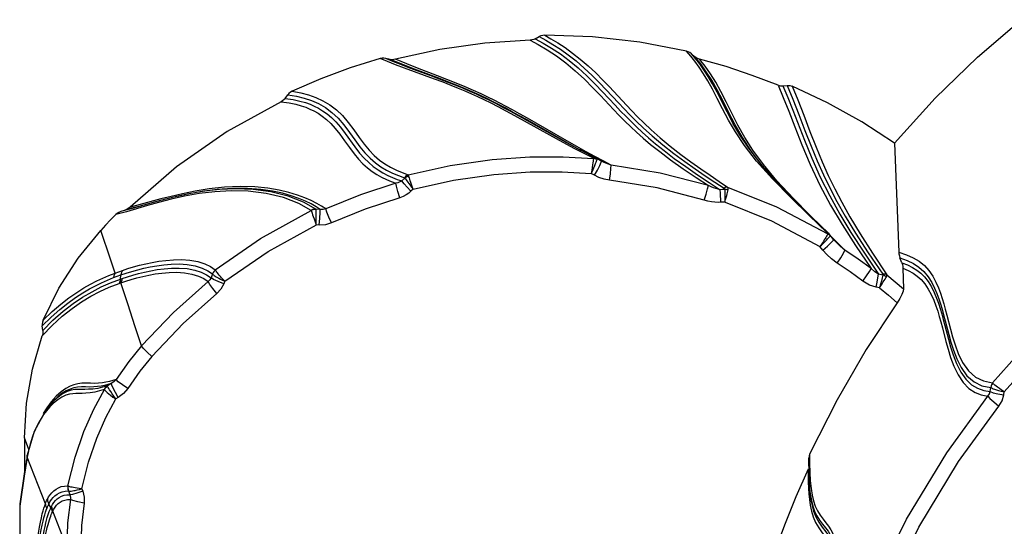
# Model space of a CAD drawing. Units: millimetres. Extents: x 107807 to 123949, y 5138 to 15889.
# Drawn here: x 114575 to 114855, y 11930 to 12074 of the extents above; entities that cross this region are included whole.
import ezdxf

# ---------------------------------------------------------------- set-up
doc = ezdxf.new("R2010")
doc.units = ezdxf.units.MM
doc.layers.add('DEFAULT', color=7, linetype='Continuous')
doc.layers.add('DiKom', color=7, linetype='Continuous')

# ---------------------------------------------------------------- blocks, each defined once
blk = doc.blocks.new('KID-17401')
at = {"layer": 'DiKom', "color": 7, "linetype": 'Continuous'}
for p, q in [((131520.19, 9189.66), (131519.34, 9189.79)), ((131519.26, 9185.84), (131518.06, 9186.02)), ((131484.1, 9160.96), (131489.95, 9161.16)), ((131448.46, 9158.59), (131479.53, 9159.78)), ((131482.52, 9160.63), (131481.11, 9160.12)), ((131486.08, 9155.26), (131485.81, 9154.03)), ((131489.71, 9154.26), (131489.51, 9153.3)), ((131478.98, 9144.45), (131475.15, 9140.62)), ((131475.9, 9141.23), (131474.59, 9140.16)), ((131476.11, 9141.16), (131475.9, 9141.23)), ((131476.91, 9142.15), (131476.9, 9142.15)), ((131474.06, 9139.59), (131473.98, 9139.32)), ((131474.23, 9139.82), (131474.06, 9139.59)), ((131474.47, 9139.78), (131474.3, 9139.53)), ((131474.71, 9140.23), (131474.59, 9140.16)), ((131474.88, 9140.21), (131474.71, 9140.23)), ((131475.04, 9140.11), (131474.88, 9140.21)), ((131475.67, 9138.79), (131476.05, 9138.55)), ((131478.95, 9138.13), (131477.92, 9137.28)), ((131537.12, 9134.39), (131539.76, 9134.38)), ((131538.35, 9134.11), (131542.74, 9134.14)), ((131542.74, 9134.14), (131546.89, 9134.39)), ((131544.72, 9134.56), (131546.9, 9134.78)), ((131546.89, 9134.39), (131547.95, 9134.49)), ((131546.9, 9134.78), (131548.8, 9135.09)), ((131546.94, 9134.39), (131548.36, 9134.56)), ((131547.97, 9134.49), (131548.48, 9134.55)), ((131432.01, 9127.99), (131432.02, 9128.71)), ((131432.16, 9126.79), (131432.01, 9127.99)), ((131432.02, 9128.71), (131432.22, 9129.43)), ((131432.16, 9126.79), (131435.42, 9128.15)), ((131459.17, 9125.09), (131454.57, 9121.21)), ((131459.04, 9124.61), (131455.71, 9121.61)), ((131456.15, 9122.01), (131454.36, 9120.46)), ((131455.9, 9121.77), (131455.71, 9121.61)), ((131461.66, 9110.28), (131465.24, 9110.26)), ((131424.37, 9101.9), (131422.97, 9100.71)), ((131425.9, 9103.36), (131423.83, 9101.68)), ((131425.9, 9103.08), (131424.37, 9101.9)), ((131426.81, 9102.93), (131425.14, 9101.72)), ((131427.6, 9104.28), (131425.9, 9103.08)), ((131423.64, 9100.53), (131422.26, 9099.34)), ((131422.97, 9100.71), (131422.65, 9100.29)), ((131423.83, 9101.68), (131422.97, 9100.71)), ((131425.14, 9101.72), (131423.64, 9100.53)), ((131432.46, 9077.35), (131437.67, 9082.22)), ((131454.69, 9077.89), (131453.53, 9075.63)), ((131453.53, 9075.63), (131452.27, 9073.24)), ((131453.58, 9075.07), (131452.84, 9073.71)), ((131453, 9073.87), (131452.9, 9073.81)), ((131453.13, 9073.86), (131452.98, 9073.53)), ((131453.13, 9073.86), (131453, 9073.87)), ((131453.32, 9073.81), (131453.13, 9073.86)), ((131453.7, 9075.29), (131453.59, 9075.07)), ((131453.91, 9075.01), (131453.59, 9075.07)), ((131453.7, 9075.29), (131453.7, 9075.28)), ((131454.81, 9074.61), (131453.91, 9075.01)), ((131452.66, 9072.65), (131450.04, 9067.54)), ((131452.84, 9073.71), (131450.39, 9068.99)), ((131452.27, 9073.24), (131450.91, 9070.73)), ((131452.34, 9064.24), (131452.82, 9072.82)), ((131452.7, 9073.39), (131452.64, 9073.03)), ((131452.64, 9073.03), (131452.66, 9072.66)), ((131452.84, 9073.71), (131452.7, 9073.39)), ((131452.88, 9073.18), (131452.82, 9072.82)), ((131452.9, 9073.81), (131452.84, 9073.71)), ((131452.98, 9073.53), (131452.88, 9073.18)), ((131454.06, 9072.66), (131454.63, 9072.58)), ((131457.61, 9073.14), (131457.1, 9072.21)), ((131450.63, 9069.46), (131447.87, 9064.37)), ((131450.91, 9070.73), (131449.44, 9068.08)), ((131450.04, 9067.54), (131447.68, 9063.16)), ((131449.44, 9068.08), (131447.84, 9065.28)), ((131449.69, 9067.74), (131448.18, 9065.03)), ((131447.68, 9063.16), (131440.65, 9050.39)), ((131447.87, 9064.37), (131440.79, 9051.71)), ((131447.84, 9065.28), (131441.37, 9054.04)), ((131448.18, 9065.03), (131441.86, 9053.9)), ((131418.74, 9056.26), (131418.11, 9057.39)), ((131418.74, 9056.26), (131419.95, 9058.49)), ((131419.13, 9054.77), (131420.38, 9057.1)), ((131418.74, 9056.26), (131418.94, 9055.81)), ((131427.08, 9021.11), (131425.89, 9018.06)), ((131461.55, 9021.47), (131462.14, 9020.86)), ((131425.89, 9018.06), (131424.61, 9014.97)), ((131427.07, 9019), (131426.11, 9016.42)), ((131458.4, 9019.12), (131459.23, 9018.26)), ((131424.61, 9014.97), (131424.33, 9013.68)), ((131426.11, 9016.42), (131425.23, 9014.18)), ((131425.23, 9014.18), (131424.38, 9012.12)), ((131467.26, 8993.78), (131465.28, 8990.24)), ((131467.35, 8995.02), (131467.26, 8993.78)), ((131471.74, 8993.87), (131467.4, 8993.81)), ((131467.5, 8992.89), (131467.66, 8992.46)), ((131471.8, 8994.72), (131471.74, 8993.92)), ((131434.67, 8985.77), (131435.07, 8988.24)), ((131435.7, 8985.02), (131436.04, 8987.34)), ((131435.7, 8985.02), (131434.67, 8985.77)), ((131436.39, 8984.31), (131436.66, 8983.85)), ((131436.66, 8983.85), (131436.97, 8986.14)), ((131487.79, 8967.86), (131488.57, 8967.56)), ((131485.72, 8964.32), (131486.82, 8963.91)), ((131466.27, 8945.78), (131467.99, 8939.83)), ((131466.21, 8942.73), (131466.68, 8940.88)), ((131466.49, 8943.33), (131467.03, 8941.34)), ((131467.03, 8941.34), (131467.51, 8939.5)), ((131467.15, 8941.18), (131467.96, 8938.18)), ((131467.51, 8939.5), (131467.96, 8938.18)), ((131467.99, 8939.83), (131468.83, 8936.78)), ((131487.17, 8938.16), (131486, 8938.25)), ((131487.17, 8938.16), (131487.01, 8938.65)), ((131488.41, 8937.76), (131488.25, 8938.23)), ((131520.92, 8937.51), (131521.35, 8936.78)), ((131516.96, 8935.49), (131517.6, 8934.39)), ((131517.63, 8934.43), (131517.6, 8934.39)), ((131517.6, 8934.39), (131518.01, 8933.03)), ((131517.72, 8934.47), (131517.63, 8934.43)), ((131518.23, 8933.71), (131518.64, 8933.47)), ((131518.3, 8933.79), (131518.66, 8933.53)), ((131517.49, 8933.62), (131517.69, 8932.62)), ((131517.69, 8932.62), (131517.84, 8931.59)), ((131517.84, 8931.59), (131517.92, 8930.52)), ((131546.94, 8927.13), (131547.65, 8927.41)), ((131546.14, 8923.2), (131546.11, 8923.16)), ((131547.56, 8923.32), (131548.63, 8923.74)), ((131563.53, 8922.84), (131553.28, 8918.86)), ((131500.54, 8915.86), (131498.02, 8918.39)), ((131501.82, 8916.01), (131498.9, 8918.89)), ((131503.37, 8915.82), (131500.39, 8918.66)), ((131521.85, 8919.14), (131522.46, 8918.53)), ((131521.99, 8918.97), (131522.1, 8918.88)), ((131521.99, 8918.97), (131522.52, 8918.48)), ((131522.16, 8918.4), (131523.83, 8917.15)), ((131522.52, 8918.48), (131524.35, 8916.95)), ((131523.59, 8918), (131524.69, 8917.06)), ((131523.83, 8917.15), (131525.48, 8916.12)), ((131524.35, 8916.95), (131530.58, 8913.5)), ((131524.69, 8917.06), (131525.79, 8916.25)), ((131552.27, 8918.32), (131551.3, 8917.71)), ((131552.27, 8918.32), (131552, 8918.46)), ((131553.57, 8918.73), (131553.28, 8918.86)), ((131501.82, 8916.01), (131500.54, 8915.86)), ((131551.23, 8916.73), (131537.9, 8911.56)), ((131530.58, 8913.5), (131537.39, 8911.58)), ((131535.73, 8912.05), (131532.43, 8910.77)), ((131534.58, 8912.28), (131536.13, 8911.9)), ((131536.13, 8911.9), (131537.9, 8911.56)), ((131537.39, 8911.58), (131538.89, 8911.33)), ((131537.39, 8911.58), (131537.39, 8911.58)), ((131537.9, 8911.56), (131538.61, 8911.44)), ((131538.61, 8911.44), (131543.36, 8910.68)), ((131538.87, 8911.34), (131541.98, 8910.84)), ((131532.43, 8910.77), (131542.44, 8910.77)), ((131541.98, 8910.84), (131551.19, 8909.48)), ((131543.36, 8910.68), (131551.88, 8909.43)), ((131551.88, 8909.43), (131587.39, 8909.43))]:
    blk.add_line(p, q, dxfattribs=at)
for points in [[(131465.88, 9403.29), (131458.37, 9388.93), (131452.57, 9374.81), (131448.37, 9361.07), (131445.67, 9347.84), (131444.36, 9335.53), (131444.17, 9324.41), (131444.78, 9314.28), (131446.03, 9304.62), (131447.93, 9294.8), (131450.69, 9284.22), (131454.59, 9272.45), (131459.98, 9259.39), (131467.27, 9245.03), (131476.99, 9229.42), (131489.53, 9213.08), (131503.42, 9198.33), (131516.75, 9186.48)], [(131469.48, 9400.93), (131462.19, 9386.94), (131456.58, 9373.21), (131452.53, 9359.86), (131449.94, 9347.06), (131448.69, 9335.17), (131448.51, 9324.42), (131449.1, 9314.61), (131450.32, 9305.23), (131452.18, 9295.68), (131454.86, 9285.37), (131458.66, 9273.9), (131463.92, 9261.15), (131471.02, 9247.13), (131480.48, 9231.89), (131492.71, 9215.92), (131506.29, 9201.44), (131519.34, 9189.79)], [(131448.46, 9158.59), (131435.65, 9170.13), (131423.94, 9182.18), (131413.28, 9194.76)], [(131519.36, 9189.78), (131518.87, 9189.06), (131518.41, 9188.42), (131518.01, 9187.89), (131517.67, 9187.46), (131517.4, 9187.14), (131517.17, 9186.89), (131516.99, 9186.7), (131516.84, 9186.56)], [(131518.08, 9186.02), (131518.18, 9186.17), (131518.29, 9186.39), (131518.42, 9186.68), (131518.57, 9187.07), (131518.74, 9187.56), (131518.94, 9188.19), (131519.15, 9188.93), (131519.36, 9189.78)], [(131519.26, 9185.84), (131519.57, 9186.63), (131519.9, 9187.99), (131520.19, 9189.66)], [(131523.38, 9188.27), (131521.86, 9189.19), (131520.19, 9189.66)], [(131501.43, 9174.48), (131503.62, 9175.08), (131505.95, 9175.79), (131508.42, 9176.71), (131510.97, 9177.96), (131513.32, 9179.62), (131515.12, 9181.66), (131516.22, 9183.92), (131516.75, 9186.48)], [(131502.96, 9174), (131505.14, 9174.6), (131507.46, 9175.33), (131509.92, 9176.26), (131512.43, 9177.52), (131514.73, 9179.19), (131516.49, 9181.22), (131517.56, 9183.47), (131518.06, 9186.02)], [(131516.84, 9186.56), (131516.78, 9186.52), (131516.75, 9186.48)], [(131516.75, 9186.48), (131517.15, 9186.24), (131517.59, 9186.07), (131518.06, 9185.98)], [(131516.84, 9186.56), (131517.22, 9186.31), (131517.64, 9186.13), (131518.08, 9186.02)], [(131520.52, 9185.16), (131521.19, 9185.73), (131522.21, 9186.85), (131523.38, 9188.27)], [(131600.98, 9146.32), (131578.63, 9155.23), (131557.83, 9165.53), (131539.21, 9176.78), (131523.38, 9188.27)], [(131504.3, 9173.89), (131506.49, 9174.5), (131508.82, 9175.24), (131511.28, 9176.2), (131513.69, 9177.42), (131515.74, 9178.9), (131517.28, 9180.52), (131518.31, 9182.22), (131518.94, 9183.97), (131519.26, 9185.84)], [(131504.98, 9173.21), (131507.17, 9173.81), (131509.52, 9174.54), (131512.01, 9175.46), (131514.5, 9176.65), (131516.69, 9178.12), (131518.36, 9179.76), (131519.48, 9181.49), (131520.17, 9183.27), (131520.52, 9185.16)], [(131520.52, 9185.16), (131519.92, 9185.6), (131519.26, 9185.84)], [(131599.55, 9142.48), (131576.81, 9151.52), (131555.64, 9161.98), (131536.67, 9173.44), (131520.52, 9185.16)], [(131479.53, 9159.78), (131480.26, 9161.97), (131481.12, 9163.89), (131482.13, 9165.57), (131483.33, 9167.06), (131484.77, 9168.37), (131486.4, 9169.46), (131488.06, 9170.34), (131489.66, 9171.04), (131491.2, 9171.62), (131492.71, 9172.13), (131494.23, 9172.59), (131495.81, 9173.03), (131497.51, 9173.48), (131501.43, 9174.48)], [(131481.11, 9160.12), (131481.86, 9162.16), (131482.75, 9163.95), (131483.79, 9165.53), (131485.04, 9166.93), (131486.51, 9168.15), (131488.12, 9169.17), (131489.74, 9169.98), (131491.3, 9170.63), (131492.8, 9171.18), (131494.28, 9171.67), (131495.78, 9172.11), (131497.35, 9172.55), (131499.05, 9173), (131502.96, 9174)], [(131482.52, 9160.63), (131483.14, 9162.24), (131483.85, 9163.66), (131484.63, 9164.91), (131485.52, 9166.05), (131486.59, 9167.13), (131487.9, 9168.15), (131489.43, 9169.08), (131491.03, 9169.87), (131492.59, 9170.52), (131494.1, 9171.06), (131495.59, 9171.55), (131497.1, 9171.99), (131498.68, 9172.43), (131500.38, 9172.88), (131504.3, 9173.89)], [(131484.1, 9160.96), (131484.77, 9162.49), (131485.52, 9163.83), (131486.37, 9165.03), (131487.35, 9166.14), (131488.56, 9167.19), (131490.02, 9168.18), (131491.63, 9169.04), (131493.24, 9169.75), (131494.79, 9170.34), (131496.3, 9170.85), (131497.82, 9171.31), (131499.39, 9171.76), (131501.09, 9172.21), (131504.98, 9173.21)], [(131482.52, 9160.63), (131483.07, 9160.8), (131483.6, 9160.91), (131484.1, 9160.96)], [(131485.95, 9156.35), (131487.93, 9158.79), (131489.95, 9161.16)], [(131489.95, 9161.16), (131490.64, 9161.04), (131491.62, 9160.64), (131492.77, 9160.03), (131493.93, 9159.28)], [(131448.46, 9158.59), (131442.43, 9149.23), (131437.01, 9139.5), (131432.22, 9129.43)], [(131479.53, 9159.78), (131480.03, 9159.83), (131480.56, 9159.94), (131481.11, 9160.12)], [(131489.71, 9154.26), (131491.8, 9156.8), (131493.93, 9159.28)], [(131493.93, 9159.28), (131507.22, 9150.52), (131521.61, 9142.21), (131537.12, 9134.39)], [(131432.01, 9127.99), (131435.92, 9129.6), (131440.27, 9131.29), (131444.84, 9133.05), (131449.34, 9134.81), (131453.54, 9136.57), (131457.45, 9138.33), (131461.21, 9140.15), (131465.06, 9142.17), (131469.25, 9144.54), (131474.07, 9147.45), (131479.67, 9151.05), (131485.8, 9155.19)], [(131432.22, 9129.43), (131436.16, 9131.04), (131440.53, 9132.73), (131445.11, 9134.47), (131449.6, 9136.23), (131453.8, 9137.97), (131457.7, 9139.71), (131461.46, 9141.52), (131465.3, 9143.52), (131469.48, 9145.85), (131474.28, 9148.73), (131479.85, 9152.28), (131485.95, 9156.35)], [(131485.95, 9156.35), (131485.83, 9156), (131485.78, 9155.61), (131485.8, 9155.19)], [(131485.8, 9155.19), (131485.89, 9155.25), (131485.99, 9155.27), (131486.08, 9155.26)], [(131486.54, 9156.24), (131486.31, 9156.33), (131486.12, 9156.36), (131485.95, 9156.35)], [(131486.54, 9156.24), (131486.36, 9155.93), (131486.2, 9155.61), (131486.08, 9155.26)], [(131486.08, 9155.26), (131486.43, 9155.18), (131486.83, 9155.07), (131487.27, 9154.95), (131487.76, 9154.82), (131488.32, 9154.66), (131488.97, 9154.47), (131489.71, 9154.25)], [(131489.71, 9154.25), (131489.07, 9154.68), (131488.51, 9155.05), (131488.02, 9155.37), (131487.59, 9155.63), (131487.2, 9155.87), (131486.85, 9156.07), (131486.54, 9156.24)], [(131447.64, 9132.9), (131452.74, 9135), (131458.13, 9137.42), (131463.48, 9140.1), (131468.68, 9142.99), (131473.9, 9146.14), (131479.54, 9149.78), (131485.81, 9154.03)], [(131485.81, 9154.03), (131485.15, 9152.98), (131484.22, 9151.89)], [(131489.51, 9153.3), (131488.11, 9153.59), (131486.82, 9153.85), (131485.81, 9154.03)], [(131489.51, 9153.3), (131488.88, 9151.4), (131487.75, 9149.52)], [(131431.97, 9125.41), (131435.48, 9126.88), (131439.39, 9128.42), (131443.82, 9130.13), (131448.91, 9132.14), (131454.57, 9134.55), (131460.4, 9137.31), (131466.09, 9140.34), (131471.68, 9143.64), (131477.61, 9147.42), (131484.22, 9151.89)], [(131484.22, 9151.89), (131481.54, 9148.21), (131478.98, 9144.45)], [(131487.75, 9149.52), (131486.29, 9150.59), (131485.02, 9151.45), (131484.22, 9151.89)], [(131487.75, 9149.52), (131485.15, 9145.93), (131482.66, 9142.27)], [(131478.98, 9144.45), (131477.9, 9143.19), (131476.91, 9142.15)], [(131482.66, 9142.27), (131481.13, 9143.26), (131479.81, 9144.04), (131478.98, 9144.45)], [(131476.9, 9142.15), (131476.38, 9141.65), (131475.9, 9141.23)], [(131478.95, 9138.13), (131477.82, 9139.48), (131476.8, 9140.56), (131476.11, 9141.16)], [(131482.66, 9142.27), (131481.45, 9140.64), (131480.21, 9139.27), (131478.95, 9138.13)], [(131548.36, 9134.56), (131550.24, 9134.88), (131551.86, 9135.29), (131553.29, 9135.81), (131554.63, 9136.44), (131555.86, 9137.21), (131556.99, 9138.05), (131558.05, 9138.87), (131559.06, 9139.62), (131560.06, 9140.25), (131561.05, 9140.77), (131562.06, 9141.18), (131563.07, 9141.52), (131564.1, 9141.79), (131565.17, 9142.02), (131566.3, 9142.21)], [(131548.38, 9134.18), (131550, 9134.34), (131551.65, 9134.58), (131553.31, 9134.93), (131554.96, 9135.42), (131556.57, 9136.09), (131558.1, 9136.96), (131559.51, 9137.99), (131560.84, 9139.02), (131562.13, 9139.93), (131563.48, 9140.67), (131565.01, 9141.27), (131566.89, 9141.78), (131569.33, 9142.21)], [(131548.48, 9134.55), (131550.09, 9134.76), (131551.72, 9135.08), (131553.35, 9135.53), (131554.93, 9136.14), (131556.45, 9136.96), (131557.87, 9137.95), (131559.2, 9138.99), (131560.49, 9139.93), (131561.82, 9140.71), (131563.29, 9141.34), (131565.06, 9141.87), (131567.33, 9142.32)], [(131548.8, 9135.09), (131550.41, 9135.49), (131551.85, 9135.99), (131553.18, 9136.61), (131554.41, 9137.36), (131555.55, 9138.2), (131556.61, 9139.03), (131557.63, 9139.79), (131558.64, 9140.44), (131559.65, 9140.96), (131560.67, 9141.39), (131561.7, 9141.73), (131562.74, 9142.01), (131563.82, 9142.24), (131564.96, 9142.43), (131566.2, 9142.6), (131567.58, 9142.75), (131569.17, 9142.87), (131571.02, 9142.98)], [(131473.96, 9139.3), (131469.1, 9134.27), (131463.95, 9129), (131458.65, 9123.82)], [(131474.23, 9139.83), (131466.96, 9132.38), (131459.04, 9124.61)], [(131460.96, 9111.04), (131466.59, 9124.95), (131474.3, 9139.53)], [(131473.96, 9139.3), (131474.1, 9139.43), (131474.21, 9139.51), (131474.3, 9139.53)], [(131474.59, 9140.16), (131474.33, 9139.92), (131474.23, 9139.82)], [(131474.3, 9139.53), (131474.47, 9139.46), (131474.7, 9139.34), (131474.98, 9139.19), (131475.31, 9139.01), (131475.67, 9138.79)], [(131474.88, 9140.21), (131474.66, 9140.01), (131474.47, 9139.78)], [(131477.94, 9137.3), (131477.49, 9137.8), (131477.08, 9138.22), (131476.72, 9138.6), (131476.38, 9138.93), (131476.05, 9139.24), (131475.75, 9139.52), (131475.48, 9139.77), (131475.24, 9139.96), (131475.04, 9140.11)], [(131476.05, 9138.55), (131476.46, 9138.29), (131476.9, 9138.01), (131477.39, 9137.68), (131477.94, 9137.3)], [(131465.24, 9110.29), (131470.64, 9123.49), (131477.92, 9137.28)], [(131435.42, 9128.15), (131439.02, 9129.57), (131447.64, 9132.9)], [(131468.95, 9134.42), (131464.2, 9129.76), (131459.17, 9125.09)], [(131537.12, 9134.39), (131537.59, 9134.22), (131538.08, 9134.13), (131538.35, 9134.11)], [(131539.76, 9134.38), (131542.32, 9134.43), (131544.72, 9134.56)], [(131541.31, 9133.95), (131543.29, 9133.96), (131545.08, 9134)], [(131541.31, 9133.95), (131549.19, 9130.5), (131557.33, 9127.2), (131565.71, 9124.06)], [(131545.08, 9134), (131546.76, 9134.07), (131548.38, 9134.18)], [(131431.97, 9125.41), (131429.15, 9118.06), (131426.67, 9110.58), (131424.53, 9103)], [(131431.97, 9125.41), (131432.16, 9126.1), (131432.16, 9126.79)], [(131458.65, 9123.82), (131453.59, 9119.29), (131449.12, 9115.8), (131445.28, 9113.24), (131441.87, 9111.25), (131438.69, 9109.57), (131435.73, 9108.07), (131433.08, 9106.69), (131430.75, 9105.41), (131428.68, 9104.16), (131426.81, 9102.93)], [(131454.57, 9121.21), (131450.5, 9118.23), (131446.82, 9115.9), (131443.3, 9113.96), (131439.89, 9112.23), (131436.67, 9110.64), (131433.75, 9109.13), (131431.12, 9107.65), (131428.74, 9106.15), (131426.56, 9104.61), (131424.53, 9103)], [(131455.18, 9121.18), (131450.8, 9117.81), (131446.9, 9115.24), (131443.22, 9113.14), (131439.66, 9111.3), (131436.31, 9109.63), (131433.27, 9108.05), (131430.56, 9106.51), (131428.12, 9104.96), (131425.9, 9103.36)], [(131454.36, 9120.46), (131449.94, 9117.03), (131446.14, 9114.51), (131442.74, 9112.54), (131439.57, 9110.87), (131436.61, 9109.38), (131433.95, 9108.02), (131431.6, 9106.74), (131429.5, 9105.51), (131427.6, 9104.28)], [(131437.67, 9082.22), (131439.3, 9083.76), (131440.95, 9085.38), (131442.72, 9087.17), (131444.71, 9089.3), (131446.97, 9091.83), (131449.35, 9094.71), (131451.67, 9097.69), (131453.81, 9100.58), (131455.79, 9103.36), (131457.63, 9106.04), (131459.35, 9108.61), (131460.96, 9111.04)], [(131461.79, 9111.17), (131461.5, 9111.2), (131461.28, 9111.18), (131461.1, 9111.12), (131460.96, 9111.04)], [(131460.96, 9111.04), (131461, 9110.71), (131461.12, 9110.37), (131461.31, 9110.02)], [(131461.31, 9110.02), (131461.38, 9110.12), (131461.46, 9110.21), (131461.56, 9110.27), (131461.66, 9110.28)], [(131461.78, 9111.17), (131461.72, 9110.88), (131461.68, 9110.58), (131461.66, 9110.28)], [(131461.66, 9110.28), (131461.69, 9109.6), (131461.73, 9108.9)], [(131465.24, 9110.26), (131464.55, 9110.45), (131463.94, 9110.62), (131463.4, 9110.76), (131462.94, 9110.88), (131462.52, 9110.99), (131462.14, 9111.08), (131461.78, 9111.17)], [(131465.24, 9110.29), (131465.28, 9109.7), (131465.31, 9109.14)], [(131433.32, 9076.48), (131436.98, 9079.91), (131438.69, 9081.53), (131440.39, 9083.18), (131442.18, 9084.97), (131444.15, 9087.04), (131446.42, 9089.55), (131448.93, 9092.54), (131451.41, 9095.71), (131453.7, 9098.81), (131455.82, 9101.8), (131457.78, 9104.67), (131459.62, 9107.43), (131461.31, 9110.02)], [(131433.8, 9075.36), (131437.64, 9078.97), (131439.33, 9080.57), (131440.91, 9082.11), (131442.41, 9083.61), (131443.88, 9085.13), (131445.36, 9086.73), (131446.93, 9088.5), (131448.66, 9090.52), (131450.6, 9092.94), (131452.79, 9095.83), (131455.15, 9099.1), (131457.5, 9102.49), (131459.69, 9105.77), (131461.73, 9108.9)], [(131461.73, 9108.9), (131461.59, 9108.32), (131461.4, 9107.7), (131461.17, 9107.03), (131460.89, 9106.31), (131460.57, 9105.55)], [(131465.31, 9109.14), (131462.74, 9108.97), (131461.73, 9108.9)], [(131465.31, 9109.14), (131465.34, 9108.3), (131465.3, 9107.41), (131465.19, 9106.45), (131465, 9105.44), (131464.71, 9104.37)], [(131438.85, 9078.51), (131440.58, 9080.18), (131442.2, 9081.8), (131443.77, 9083.42), (131445.34, 9085.11), (131447, 9086.96), (131448.81, 9089.1), (131450.87, 9091.68), (131453.22, 9094.81), (131455.77, 9098.38), (131458.26, 9102.04), (131460.57, 9105.55)], [(131460.57, 9105.55), (131456.99, 9091.85), (131454.69, 9077.89)], [(131464.71, 9104.37), (131462.97, 9104.9), (131461.49, 9105.33), (131460.57, 9105.55)], [(131424.53, 9103), (131424.37, 9102.53), (131424.13, 9102.09), (131423.83, 9101.68)], [(131464.71, 9104.37), (131461.22, 9091.01), (131458.98, 9077.43)], [(131422.26, 9099.34), (131419.7, 9086), (131418.19, 9072.51), (131417.73, 9058.93)], [(131422.65, 9100.29), (131422.42, 9099.83), (131422.26, 9099.34)], [(131417.73, 9058.93), (131418.73, 9060.73), (131419.9, 9062.68), (131421.25, 9064.74), (131422.78, 9066.87), (131424.5, 9069.05), (131426.42, 9071.28), (131428.47, 9073.46), (131430.52, 9075.5), (131432.46, 9077.35)], [(131420.38, 9057.1), (131421.86, 9059.63), (131423.59, 9062.27), (131425.59, 9064.95), (131427.84, 9067.63), (131430.26, 9070.24), (131432.67, 9072.65), (131434.92, 9074.8), (131438.85, 9078.51)], [(131454.69, 9077.89), (131454.36, 9076.84), (131453.99, 9075.9), (131453.7, 9075.29)], [(131458.98, 9077.43), (131457.17, 9077.64), (131455.64, 9077.8), (131454.69, 9077.89)], [(131458.98, 9077.43), (131458.68, 9075.83), (131458.21, 9074.4), (131457.61, 9073.14)], [(131419.95, 9058.49), (131421.38, 9060.89), (131423.04, 9063.39), (131424.92, 9065.93), (131427.04, 9068.47), (131429.32, 9070.95), (131431.62, 9073.27), (131433.8, 9075.36)], [(131420.31, 9061.25), (131421.69, 9063.39), (131423.27, 9065.61), (131425.05, 9067.88), (131427.06, 9070.2), (131429.21, 9072.48), (131431.32, 9074.58), (131433.32, 9076.48)], [(131457.61, 9073.14), (131456.12, 9073.95), (131454.81, 9074.61)], [(131452.66, 9072.65), (131452.71, 9072.74), (131452.76, 9072.8), (131452.82, 9072.82)], [(131452.82, 9072.82), (131453.01, 9072.8), (131453.27, 9072.77), (131453.61, 9072.72), (131454.06, 9072.66)], [(131457.1, 9072.21), (131456.24, 9072.6), (131455.48, 9072.94), (131454.82, 9073.22), (131454.29, 9073.44), (131453.88, 9073.6), (131453.56, 9073.72), (131453.32, 9073.81)], [(131454.63, 9072.58), (131456.17, 9072.35), (131457.1, 9072.21)], [(131461.55, 9021.47), (131458.99, 9033), (131457.38, 9044.42), (131456.68, 9054.77), (131456.65, 9063.95), (131457.1, 9072.21)], [(131457.46, 9020.06), (131454.79, 9032.03), (131453.09, 9043.93), (131452.36, 9054.71), (131452.34, 9064.24)], [(131418.11, 9057.39), (131419.13, 9059.24), (131420.31, 9061.25)], [(131417.73, 9058.93), (131417.78, 9058.37), (131417.91, 9057.85), (131418.11, 9057.39)], [(131418.94, 9055.81), (131419.07, 9055.31), (131419.13, 9054.77)], [(131419.13, 9054.77), (131419.99, 9041.88), (131421.81, 9029.09), (131424.58, 9016.48)], [(131441.86, 9053.9), (131440.57, 9051.59), (131439.43, 9049.52), (131438.43, 9047.66), (131437.52, 9045.94), (131436.68, 9044.27), (131435.85, 9042.61), (131435.01, 9040.85), (131434.13, 9038.91), (131433.17, 9036.72), (131432.17, 9034.33), (131431.17, 9031.83), (131430.18, 9029.29), (131427.08, 9021.11)], [(131440.79, 9051.71), (131439.45, 9049.27), (131438.26, 9047.04), (131437.19, 9044.99), (131436.23, 9043.08), (131435.35, 9041.27), (131434.53, 9039.5), (131433.73, 9037.7), (131432.91, 9035.8), (131432.05, 9033.73), (131431.15, 9031.47), (131430.2, 9029), (131429.19, 9026.31)], [(131441.37, 9054.04), (131440.1, 9051.78), (131438.99, 9049.77), (131438, 9047.93), (131437.09, 9046.2), (131436.22, 9044.5), (131435.35, 9042.73), (131434.45, 9040.81), (131433.47, 9038.65), (131432.43, 9036.24), (131431.38, 9033.68), (131430.34, 9031.08), (131429.31, 9028.44)], [(131440.65, 9050.39), (131439.32, 9047.94), (131438.15, 9045.7), (131437.1, 9043.65), (131436.16, 9041.74), (131435.29, 9039.92), (131434.48, 9038.14), (131433.69, 9036.33), (131432.88, 9034.41), (131432.03, 9032.31), (131431.13, 9030.02), (131430.19, 9027.51), (131427.07, 9019)], [(131429.31, 9028.44), (131427.12, 9022.75), (131425.9, 9019.65), (131424.58, 9016.48)], [(131429.19, 9026.31), (131427.06, 9020.57), (131426.07, 9017.97)], [(131461.54, 9021.48), (131460.83, 9021.22), (131460.2, 9021), (131459.65, 9020.81), (131459.18, 9020.65), (131458.77, 9020.52), (131458.39, 9020.4), (131458.06, 9020.29), (131457.78, 9020.21)], [(131458.4, 9019.12), (131458.64, 9019.27), (131458.93, 9019.46), (131459.24, 9019.68), (131459.59, 9019.94), (131459.98, 9020.23), (131460.44, 9020.58), (131460.96, 9021), (131461.54, 9021.48)], [(131462.14, 9020.86), (131461.03, 9019.78), (131460.01, 9018.87), (131459.23, 9018.26)], [(131462.14, 9020.86), (131462.69, 9020.24), (131463.19, 9019.51), (131463.64, 9018.65), (131464, 9017.66)], [(131426.07, 9017.97), (131425.18, 9015.72), (131424.33, 9013.68)], [(131433.69, 8986.99), (131434.12, 8989.45), (131434.69, 8991.66), (131435.43, 8993.75), (131436.36, 8995.79), (131437.52, 8997.75), (131438.94, 8999.6), (131440.61, 9001.35), (131442.56, 9003.01), (131444.69, 9004.59), (131446.82, 9006.09), (131448.77, 9007.54), (131450.48, 9008.96), (131451.97, 9010.4), (131453.27, 9011.9), (131454.39, 9013.45), (131455.35, 9015.05), (131456.17, 9016.7), (131456.86, 9018.37), (131457.46, 9020.06)], [(131435.07, 8988.24), (131435.61, 8990.45), (131436.31, 8992.53), (131437.21, 8994.55), (131438.33, 8996.5), (131439.71, 8998.35), (131441.35, 9000.09), (131443.28, 9001.75), (131445.41, 9003.34), (131447.54, 9004.86), (131449.51, 9006.31), (131451.25, 9007.74), (131452.76, 9009.2), (131454.08, 9010.71), (131455.21, 9012.28), (131456.18, 9013.9), (131457.01, 9015.57), (131457.71, 9017.28), (131458.31, 9019.01)], [(131449.56, 9004.9), (131451.27, 9006.23), (131452.74, 9007.52), (131454.02, 9008.81), (131455.13, 9010.13), (131456.1, 9011.47), (131456.93, 9012.84), (131457.65, 9014.22), (131458.26, 9015.59), (131458.79, 9016.94), (131459.23, 9018.26)], [(131457.78, 9020.21), (131457.58, 9020.14), (131457.46, 9020.06)], [(131457.46, 9020.06), (131457.67, 9019.67), (131457.96, 9019.32), (131458.31, 9019.01)], [(131457.78, 9020.21), (131457.93, 9019.82), (131458.14, 9019.45), (131458.4, 9019.12)], [(131458.31, 9019.01), (131458.34, 9019.07), (131458.4, 9019.12)], [(131459.23, 9018.26), (131459.42, 9017.92), (131459.59, 9017.53), (131459.74, 9017.07), (131459.84, 9016.54)], [(131424.58, 9016.48), (131424.67, 9015.99), (131424.68, 9015.48), (131424.61, 9014.97)], [(131436.97, 8986.14), (131437.37, 8988.04), (131437.8, 8989.59), (131438.25, 8990.9), (131438.74, 8992.08), (131439.29, 8993.22), (131439.95, 8994.38), (131440.76, 8995.59), (131441.73, 8996.82), (131442.89, 8998.05), (131444.27, 8999.29), (131445.9, 9000.59), (131447.77, 9001.95), (131449.69, 9003.31), (131451.46, 9004.63), (131453, 9005.91), (131454.34, 9007.18), (131455.5, 9008.46), (131456.51, 9009.79), (131457.39, 9011.13), (131458.15, 9012.5), (131458.8, 9013.86), (131459.36, 9015.22), (131459.84, 9016.54)], [(131464, 9017.66), (131462.25, 9017.15), (131460.76, 9016.76), (131459.84, 9016.54)], [(131459.84, 9016.54), (131463.18, 9006.44), (131467.22, 8996.58)], [(131464, 9017.66), (131467.26, 9007.81), (131471.2, 8998.21)], [(131424.33, 9013.68), (131424.27, 9013.16), (131424.28, 9012.63), (131424.38, 9012.12)], [(131424.38, 9012.12), (131427.05, 9003.58), (131430.16, 8995.2), (131433.69, 8986.99)], [(131436.04, 8987.34), (131436.47, 8989.24), (131436.92, 8990.79), (131437.4, 8992.11), (131437.92, 8993.31), (131438.52, 8994.49), (131439.24, 8995.7), (131440.11, 8996.96), (131441.17, 8998.22), (131442.42, 8999.49), (131443.91, 9000.78), (131445.67, 9002.13), (131449.56, 9004.9)], [(131471.2, 8998.21), (131469.54, 8997.48), (131468.11, 8996.89), (131467.22, 8996.58)], [(131471.2, 8998.21), (131471.71, 8996.54), (131471.8, 8994.72)], [(131467.22, 8996.58), (131466.44, 8995.4), (131465.64, 8994.04), (131464.83, 8992.46), (131464.02, 8990.63)], [(131467.22, 8996.58), (131467.38, 8995.83), (131467.35, 8995.02)], [(131467.35, 8995.02), (131466.58, 8993.81), (131465.79, 8992.4), (131465, 8990.78)], [(131467.4, 8993.81), (131467.32, 8993.8), (131467.26, 8993.78)], [(131467.26, 8993.78), (131467.29, 8993.32), (131467.41, 8992.86), (131467.61, 8992.43)], [(131471.8, 8994.72), (131469.81, 8994.86), (131468.2, 8994.97), (131467.35, 8995.02)], [(131467.4, 8993.81), (131467.41, 8993.35), (131467.5, 8992.89)], [(131467.66, 8992.46), (131467.84, 8992.51), (131468.09, 8992.58), (131468.42, 8992.68), (131468.84, 8992.82), (131469.38, 8993)], [(131469.38, 8993), (131470.05, 8993.24), (131470.84, 8993.53), (131471.74, 8993.87)], [(131487.79, 8967.86), (131479.3, 8980.16), (131471.74, 8993.92)], [(131464.02, 8990.63), (131463.24, 8988.52), (131462.5, 8986.1), (131461.85, 8983.3), (131461.31, 8980.08), (131460.95, 8976.37), (131460.84, 8972.18), (131461.02, 8967.74), (131461.48, 8963.4), (131462.12, 8959.41), (131462.86, 8955.81), (131463.62, 8952.57), (131464.36, 8949.66), (131466.21, 8942.73)], [(131465, 8990.78), (131464.21, 8988.91), (131463.46, 8986.75), (131462.76, 8984.27), (131462.16, 8981.4), (131461.69, 8978.1), (131461.4, 8974.31), (131461.38, 8970.07), (131461.66, 8965.67), (131462.2, 8961.44), (131462.89, 8957.56), (131463.65, 8954.07), (131464.62, 8950.3)], [(131465.28, 8990.24), (131463.57, 8985.86), (131462.36, 8980.94), (131461.69, 8975.9), (131461.51, 8971.01), (131461.7, 8966.33), (131462.19, 8961.89), (131462.9, 8957.72), (131463.73, 8953.85)], [(131467.61, 8992.43), (131465.65, 8988.89), (131463.98, 8984.51), (131462.8, 8979.57), (131462.19, 8974.53), (131462.06, 8969.64), (131462.3, 8964.98), (131462.84, 8960.55), (131463.58, 8956.39), (131464.46, 8952.53), (131465.37, 8948.99), (131466.27, 8945.78)], [(131467.61, 8992.43), (131467.63, 8992.45), (131467.66, 8992.46)], [(131484.54, 8965.13), (131475.61, 8978), (131467.66, 8992.46)], [(131433.69, 8986.99), (131433.96, 8986.51), (131434.29, 8986.1), (131434.67, 8985.77)], [(131435.7, 8985.02), (131436.06, 8984.7), (131436.39, 8984.31)], [(131436.66, 8983.85), (131445.19, 8968.5), (131455.23, 8954.12), (131466.68, 8940.88)], [(131487.82, 8967.85), (131487.29, 8967.36), (131486.82, 8966.93), (131486.41, 8966.57), (131486.05, 8966.25), (131485.73, 8965.99), (131485.44, 8965.76), (131485.18, 8965.56), (131484.95, 8965.39), (131484.75, 8965.25), (131484.59, 8965.16)], [(131485.72, 8964.32), (131485.84, 8964.44), (131485.99, 8964.62), (131486.15, 8964.84), (131486.32, 8965.11), (131486.51, 8965.41), (131486.72, 8965.76), (131486.95, 8966.16), (131487.21, 8966.64), (131487.5, 8967.21), (131487.82, 8967.85)], [(131488.57, 8967.56), (131487.92, 8965.94), (131487.3, 8964.63), (131486.82, 8963.91)], [(131488.57, 8967.56), (131490.08, 8966.75), (131491.34, 8965.56)], [(131484.73, 8938.68), (131484.22, 8940.24), (131483.74, 8941.86), (131483.27, 8943.57), (131482.84, 8945.34), (131482.46, 8947.15), (131482.13, 8949.04), (131481.86, 8951.05), (131481.69, 8953.18), (131481.65, 8955.46), (131481.81, 8957.83), (131482.21, 8960.14), (131482.83, 8962.15), (131483.62, 8963.79), (131484.54, 8965.13)], [(131484.57, 8965.17), (131484.92, 8964.81), (131485.3, 8964.53), (131485.72, 8964.32)], [(131491.34, 8965.56), (131489.92, 8964.43), (131488.69, 8963.54), (131487.9, 8963.07)], [(131491.34, 8965.56), (131499.87, 8955.95), (131509.23, 8947.08)], [(131486, 8938.25), (131485.5, 8939.79), (131485.01, 8941.38), (131484.54, 8943.08), (131484.1, 8944.82), (131483.71, 8946.62), (131483.38, 8948.48), (131483.11, 8950.46), (131482.93, 8952.57), (131482.89, 8954.81), (131483.04, 8957.15), (131483.43, 8959.41), (131484.04, 8961.39), (131484.81, 8963), (131485.72, 8964.32)], [(131487.01, 8938.65), (131486.53, 8940.11), (131486.06, 8941.67), (131485.61, 8943.3), (131485.2, 8945), (131484.82, 8946.75), (131484.5, 8948.58), (131484.24, 8950.53), (131484.08, 8952.61), (131484.05, 8954.82), (131484.22, 8957.1), (131484.62, 8959.28), (131485.22, 8961.15), (131485.96, 8962.67), (131486.82, 8963.91)], [(131488.25, 8938.23), (131487.77, 8939.68), (131487.3, 8941.21), (131486.85, 8942.82), (131486.43, 8944.48), (131486.05, 8946.2), (131485.72, 8948), (131485.46, 8949.91), (131485.29, 8951.95), (131485.24, 8954.12), (131485.39, 8956.35), (131485.77, 8958.49), (131486.34, 8960.34), (131487.06, 8961.84), (131487.9, 8963.07)], [(131486.82, 8963.91), (131487.42, 8963.57), (131487.9, 8963.07)], [(131487.9, 8963.07), (131496.67, 8953.18), (131506.25, 8944.09)], [(131464.43, 8950.92), (131465.18, 8948.09), (131466.49, 8943.33)], [(131464.62, 8950.3), (131465.49, 8947.08), (131467.15, 8941.18)], [(131509.23, 8947.08), (131508.01, 8945.72), (131506.95, 8944.65), (131506.25, 8944.09)], [(131509.23, 8947.08), (131513.42, 8943.67), (131518.39, 8940.18)], [(131506.25, 8944.09), (131500.53, 8942.26), (131494.53, 8940.31), (131488.25, 8938.23)], [(131506.25, 8944.09), (131510.64, 8940.52), (131515.84, 8936.86)], [(131466.68, 8940.88), (131467.02, 8940.46), (131467.3, 8940), (131467.51, 8939.5)], [(131518.39, 8940.18), (131517.36, 8938.67), (131516.45, 8937.47), (131515.84, 8936.86)], [(131518.39, 8940.18), (131519.82, 8938.99), (131520.92, 8937.51)], [(131467.96, 8938.18), (131468.18, 8937.67), (131468.47, 8937.19), (131468.83, 8936.78)], [(131468.83, 8936.78), (131470.31, 8935.33), (131471.81, 8933.9), (131473.32, 8932.49)], [(131485.47, 8936.6), (131481.55, 8935.28), (131473.32, 8932.49)], [(131484.73, 8938.69), (131485.11, 8938.47), (131485.54, 8938.32), (131486, 8938.25)], [(131485.47, 8936.6), (131485.09, 8937.63), (131484.73, 8938.68)], [(131498.91, 8916.11), (131496.45, 8918.66), (131494.34, 8921.12), (131492.55, 8923.46), (131491.02, 8925.66), (131489.73, 8927.72), (131488.64, 8929.63), (131487.71, 8931.41), (131486.91, 8933.11), (131486.17, 8934.8), (131485.47, 8936.6)], [(131485.47, 8936.6), (131485.86, 8936.39), (131486.3, 8936.24), (131486.77, 8936.18)], [(131486.77, 8936.18), (131486.38, 8937.21), (131486, 8938.25)], [(131488.25, 8938.23), (131487.87, 8938.44), (131487.45, 8938.58), (131487.01, 8938.65)], [(131498.9, 8918.89), (131496.35, 8921.79), (131494.18, 8924.61), (131492.35, 8927.35), (131490.78, 8930.02), (131489.44, 8932.63), (131488.26, 8935.28), (131487.17, 8938.16)], [(131488.41, 8937.75), (131488.03, 8937.95), (131487.61, 8938.09), (131487.17, 8938.16)], [(131500.39, 8918.66), (131497.78, 8921.53), (131495.56, 8924.33), (131493.69, 8927.04), (131492.08, 8929.69), (131490.72, 8932.28), (131489.51, 8934.9), (131488.41, 8937.76)], [(131515.84, 8936.86), (131516.12, 8935.96), (131516.38, 8935), (131516.6, 8934), (131516.76, 8932.96)], [(131515.84, 8936.86), (131516.46, 8936.23), (131516.96, 8935.49)], [(131520.92, 8937.51), (131519.54, 8936.72), (131518.3, 8936.05), (131517.39, 8935.62), (131516.96, 8935.48)], [(131518.66, 8933.53), (131518.79, 8933.63), (131518.96, 8933.78), (131519.19, 8934.02), (131519.48, 8934.34), (131519.84, 8934.77), (131520.28, 8935.32), (131520.79, 8935.99), (131521.35, 8936.78)], [(131521.35, 8936.78), (131520.56, 8936.22), (131519.85, 8935.74)], [(131546.94, 8927.13), (131539.31, 8929.03), (131532.56, 8931.36), (131526.61, 8933.98), (131521.35, 8936.78)], [(131498.02, 8918.39), (131495.85, 8920.82), (131494.01, 8923.14), (131492.45, 8925.33), (131491.13, 8927.38), (131490.01, 8929.28), (131489.07, 8931.04), (131488.24, 8932.72), (131487.5, 8934.4), (131486.77, 8936.18)], [(131516.96, 8935.49), (131517.24, 8934.57), (131517.49, 8933.62)], [(131517.6, 8934.39), (131517.88, 8934.02), (131518.23, 8933.71)], [(131519.85, 8935.74), (131519.26, 8935.35), (131518.77, 8935.04), (131518.39, 8934.82), (131518.09, 8934.65), (131517.87, 8934.54), (131517.72, 8934.47)], [(131517.72, 8934.47), (131517.98, 8934.11), (131518.3, 8933.79)], [(131498.91, 8916.11), (131489.76, 8920.56), (131481.19, 8926.04), (131473.32, 8932.49)], [(131516.76, 8932.96), (131516.87, 8931.89), (131516.9, 8930.76), (131516.89, 8929.55), (131516.85, 8928.31), (131516.88, 8927.09), (131517.01, 8925.96), (131517.28, 8924.87), (131517.73, 8923.76), (131518.39, 8922.56), (131519.32, 8921.25)], [(131518.01, 8933.03), (131518.33, 8931.63), (131518.52, 8930.26), (131518.6, 8929.02), (131518.61, 8927.93), (131518.61, 8926.95), (131518.62, 8926.03), (131518.69, 8925.09), (131518.88, 8924.07), (131519.26, 8922.92), (131519.9, 8921.66)], [(131518.64, 8933.47), (131518.64, 8933.51), (131518.66, 8933.53)], [(131518.64, 8933.47), (131519.06, 8932.16), (131519.4, 8930.82), (131519.61, 8929.5), (131519.72, 8928.3), (131519.75, 8927.24), (131519.76, 8926.29), (131519.78, 8925.41), (131519.84, 8924.54), (131519.98, 8923.61), (131520.28, 8922.59), (131520.8, 8921.45)], [(131546.11, 8923.16), (131537.91, 8925.18), (131530.66, 8927.69), (131524.29, 8930.51), (131518.66, 8933.53)], [(131517.92, 8930.52), (131517.95, 8929.4), (131517.93, 8928.21), (131517.93, 8927.01), (131518, 8925.88), (131518.18, 8924.82), (131518.51, 8923.78), (131519.02, 8922.7), (131519.74, 8921.54)], [(131546.94, 8927.13), (131546.85, 8926.39), (131546.77, 8925.75), (131546.68, 8925.2), (131546.6, 8924.74), (131546.52, 8924.35), (131546.44, 8924.02), (131546.37, 8923.74), (131546.29, 8923.5), (131546.21, 8923.32), (131546.14, 8923.2)], [(131547.57, 8923.32), (131547.6, 8923.44), (131547.61, 8923.62), (131547.6, 8923.85), (131547.58, 8924.12), (131547.53, 8924.44), (131547.47, 8924.82), (131547.39, 8925.26), (131547.27, 8925.79), (131547.13, 8926.41), (131546.94, 8927.13)], [(131547.65, 8927.41), (131549.3, 8927.81), (131551.02, 8927.78)], [(131547.65, 8927.41), (131548.23, 8925.74), (131548.58, 8924.43), (131548.63, 8923.74)], [(131551.02, 8927.78), (131550.69, 8925.95), (131550.31, 8924.53), (131549.98, 8923.85)], [(131551.02, 8927.78), (131557.42, 8927.05), (131563.98, 8926.82)], [(131546.11, 8923.16), (131546.6, 8923.12), (131547.09, 8923.17), (131547.56, 8923.31)], [(131549.93, 8917.3), (131549.27, 8917.67), (131548.64, 8918.09), (131548.05, 8918.58), (131547.5, 8919.13), (131547.03, 8919.77), (131546.63, 8920.48), (131546.33, 8921.28), (131546.15, 8922.17), (131546.11, 8923.16)], [(131546.14, 8923.2), (131546.62, 8923.15), (131547.1, 8923.19), (131547.57, 8923.32)], [(131551.3, 8917.71), (131550.65, 8918.05), (131550.03, 8918.45), (131549.45, 8918.91), (131548.92, 8919.44), (131548.45, 8920.05), (131548.06, 8920.74), (131547.77, 8921.5), (131547.6, 8922.36), (131547.56, 8923.32)], [(131548.63, 8923.74), (131549.29, 8923.88), (131549.98, 8923.85)], [(131552, 8918.46), (131551.4, 8918.8), (131550.83, 8919.18), (131550.3, 8919.62), (131549.82, 8920.12), (131549.4, 8920.69), (131549.06, 8921.34), (131548.8, 8922.06), (131548.66, 8922.85), (131548.63, 8923.74)], [(131549.98, 8923.85), (131556.67, 8923.08), (131563.53, 8922.84)], [(131553.28, 8918.86), (131552.7, 8919.17), (131552.14, 8919.53), (131551.63, 8919.94), (131551.16, 8920.42), (131550.75, 8920.96), (131550.41, 8921.56), (131550.16, 8922.25), (131550.01, 8923), (131549.98, 8923.85)], [(131519.32, 8921.25), (131520.59, 8919.82), (131522.16, 8918.4)], [(131519.74, 8921.54), (131520.75, 8920.26), (131521.99, 8918.97)], [(131519.9, 8921.66), (131520.79, 8920.37), (131521.85, 8919.14)], [(131520.8, 8921.45), (131521.56, 8920.26), (131522.52, 8919.08), (131523.59, 8918)], [(131549.93, 8917.3), (131550.41, 8917.35), (131550.87, 8917.49), (131551.3, 8917.71)], [(131551.23, 8916.73), (131550.78, 8916.9), (131550.35, 8917.08), (131549.93, 8917.3)], [(131551.23, 8916.73), (131551.67, 8916.79), (131552.1, 8916.93), (131552.51, 8917.15)], [(131552.51, 8917.15), (131552.09, 8917.31), (131551.69, 8917.5), (131551.3, 8917.71)], [(131553.28, 8918.86), (131552.83, 8918.81), (131552.4, 8918.67), (131552, 8918.46)], [(131553.57, 8918.73), (131553.12, 8918.68), (131552.68, 8918.54), (131552.27, 8918.32)], [(131572.12, 8914.47), (131565.88, 8915.28), (131564.18, 8915.52), (131562.66, 8915.73), (131561.3, 8915.95), (131560.03, 8916.16), (131558.79, 8916.4), (131557.64, 8916.64), (131556.66, 8916.87), (131555.84, 8917.08), (131555.14, 8917.28), (131554.51, 8917.48), (131553.95, 8917.66), (131553.45, 8917.84), (131553.02, 8918.01), (131552.63, 8918.17), (131552.27, 8918.32)], [(131564.78, 8914.62), (131563.26, 8914.83), (131561.74, 8915.05), (131560.19, 8915.29), (131558.68, 8915.55), (131557.33, 8915.82), (131556.18, 8916.07), (131555.2, 8916.32), (131554.35, 8916.55), (131553.64, 8916.76), (131553.02, 8916.96), (131552.51, 8917.15)], [(131567.11, 8915.72), (131565.4, 8915.95), (131563.88, 8916.17), (131562.53, 8916.38), (131561.27, 8916.59), (131560.05, 8916.82), (131558.91, 8917.06), (131557.94, 8917.29), (131557.12, 8917.5), (131556.41, 8917.7), (131555.79, 8917.89), (131555.24, 8918.07), (131554.74, 8918.25), (131554.31, 8918.42), (131553.92, 8918.58), (131553.57, 8918.73)], [(131498.91, 8916.11), (131499.46, 8915.93), (131500.01, 8915.85), (131500.54, 8915.86)], [(131501.82, 8916.01), (131502.32, 8916.03), (131502.84, 8915.97), (131503.37, 8915.82)], [(131532.43, 8910.77), (131522.54, 8911.34), (131512.82, 8913.03), (131503.37, 8915.82)], [(131525.79, 8916.25), (131526.87, 8915.54), (131527.91, 8914.94), (131528.93, 8914.4)], [(131528.93, 8914.4), (131529.95, 8913.93), (131530.98, 8913.49)], [(131564.36, 8914.07), (131562.75, 8914.29), (131561.16, 8914.51), (131559.54, 8914.76), (131557.91, 8915.04), (131556.43, 8915.32), (131555.17, 8915.59), (131554.1, 8915.85), (131553.19, 8916.1), (131552.42, 8916.33), (131551.77, 8916.54), (131551.23, 8916.73)], [(131530.98, 8913.49), (131532.06, 8913.08), (131533.24, 8912.68), (131534.58, 8912.28)], [(131537.9, 8911.56), (131537.48, 8911.57), (131537.39, 8911.58)], [(131539.36, 8911.32), (131538.96, 8911.32), (131538.89, 8911.33)], [(131551.19, 8909.48), (131551.26, 8909.47), (131551.88, 8909.43)]]:
    blk.add_lwpolyline(points, dxfattribs=at)

msp = doc.modelspace()

# ---------------------------------------------------------------- block references
at = {"layer": 'DEFAULT', "rotation": 270}
msp.add_blockref('KID-17401', (105665.4, 143487.55), dxfattribs=at)

doc.saveas('drawing.dxf')
